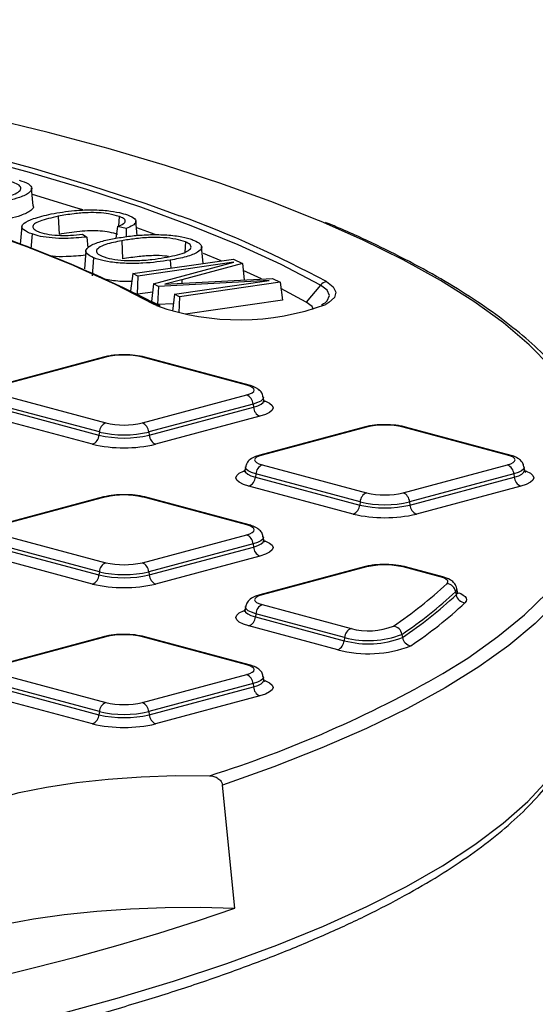
# Model space of a CAD drawing. Units: millimetres. Extents: x 648 to 27417, y 455 to 16615.
# Drawn here: x 11823 to 11938, y 5076 to 5296 of the extents above; entities that cross this region are included whole.
import ezdxf

# ---------------------------------------------------------------- set-up
doc = ezdxf.new("R2010")
doc.units = ezdxf.units.MM
doc.header["$LTSCALE"] = 65
doc.layers.add('FORMAT', color=7, linetype='Continuous')
doc.dimstyles.new('SLDDIMSTYLE0', dxfattribs={"dimtxt": 0.18, "dimasz": 45.155556, "dimexe": 0, "dimexo": 0.0625, "dimgap": 0, "dimtad": 0, "dimtih": 1, "dimtoh": 1, "dimdec": 0, "dimrnd": 1e-09, "dimzin": 0, "dimdsep": 46, "dimtxsty": 'Standard', "dimblk1": 'DOT', "dimblk2": 'DOT', "dimsah": 1, "dimcen": 0.09, "dimadec": 0, "dimazin": 0, "dimtfac": 45.155556, "dimtdec": 0, "dimtofl": 0, "dimtmove": 0, "dimatfit": 3, "dimldrblk": 'DOT', "dimfxl": 1, "dimfrac": 2, "dimtolj": 1, "dimtzin": 0, "dimarcsym": 0})

# ---------------------------------------------------------------- blocks, each defined once
blk = doc.blocks.new('_Dot')
at = {"color": 0, "linetype": 'ByBlock', "lineweight": -2}
blk.add_line((-0.5, 0), (-1, 0), dxfattribs=at)
at = {"color": 0, "linetype": 'ByBlock', "const_width": 0.5}
blk.add_lwpolyline([(-0.25, 0, 1), (0.25, 0, 1)], format="xyb", close=True, dxfattribs=at)

msp = doc.modelspace()

# ---------------------------------------------------------------- linework, layer by layer
at = {"color": 7, "linetype": 'Continuous', "lineweight": 25}
for p, q in [((11826.03, 5254.77), (11825.66, 5258.74)), ((11831.6, 5252.43), (11831.81, 5248.38)), ((11845.23, 5252.41), (11845.08, 5250.23)), ((11823.47, 5250.15), (11823.11, 5246.18)), ((11844.85, 5250.12), (11844.53, 5247.55)), ((11846.8, 5249.71), (11844.85, 5250.12)), ((11846.8, 5249.71), (11846.83, 5247.87)), ((11849.32, 5248.14), (11849.02, 5251.39)), ((11853.31, 5248.35), (11849.19, 5249.83)), ((11825.76, 5248.48), (11825.52, 5245.18)), ((11837.08, 5248.42), (11838, 5247.79)), ((11838, 5247.79), (11838.28, 5245.35)), ((11845.82, 5246.97), (11846.02, 5242.91)), ((11860.11, 5246.71), (11859.93, 5244.38)), ((11864.06, 5241.9), (11863.72, 5245.66)), ((11837.83, 5244.67), (11837.47, 5240.7)), ((11839.51, 5243.17), (11839.21, 5239.14)), ((11848.3, 5239.63), (11870.88, 5242.88)), ((11868.1, 5242.48), (11864.16, 5244.13)), ((11870.88, 5242.88), (11872.83, 5241.91)), ((11870.96, 5242.19), (11849.4, 5239.08)), ((11852.96, 5237.31), (11870.96, 5242.19)), ((11856.7, 5242.62), (11856.79, 5240.85)), ((11872.83, 5241.91), (11859.25, 5238.26)), ((11872.83, 5241.91), (11873.24, 5238.21)), ((11848.3, 5239.63), (11847.82, 5235.75)), ((11849.4, 5239.08), (11848.3, 5239.63)), ((11849.4, 5239.08), (11849.26, 5235.03)), ((11861.01, 5237.58), (11879.59, 5238.55)), ((11877.09, 5238.42), (11873.01, 5240.32)), ((11879.59, 5238.55), (11881.31, 5237.69)), ((11852.96, 5237.31), (11852.52, 5233.35)), ((11854.06, 5236.76), (11852.96, 5237.31)), ((11854.06, 5236.76), (11853.87, 5232.68)), ((11878.81, 5238.04), (11854.06, 5236.76)), ((11859.25, 5238.26), (11855.46, 5237.27)), ((11855.46, 5237.27), (11861.01, 5237.58)), ((11857.63, 5234.98), (11878.81, 5238.04)), ((11881.31, 5237.69), (11858.73, 5234.44)), ((11859.25, 5238.26), (11859.3, 5237.48)), ((11881.31, 5237.69), (11881.8, 5233.68)), ((11887.15, 5233.26), (11881.48, 5236.25)), ((11890.32, 5237.06), (11887.15, 5233.26)), ((11852.76, 5235.48), (11849.35, 5234.99)), ((11857.63, 5234.98), (11857.16, 5231.21)), ((11858.73, 5234.44), (11857.63, 5234.98)), ((11858.73, 5234.44), (11858.6, 5230.86)), ((11853.87, 5232.68), (11852.52, 5233.35)), ((11853.62, 5232.45), (11852.97, 5232.79)), ((11857.37, 5232.86), (11853.87, 5232.68)), ((11854.46, 5232.35), (11853.96, 5232.61)), ((11881.8, 5233.68), (11860.14, 5230.55)), ((11841.72, 5220.92), (11818.37, 5214.66)), ((11842.25, 5220.91), (11818.9, 5214.66)), ((11873.8, 5214.66), (11850.45, 5220.91)), ((11874.33, 5214.66), (11850.98, 5220.92)), ((11818.9, 5212.46), (11842.25, 5206.21)), ((11850.45, 5206.21), (11873.8, 5212.46)), ((11877.64, 5211.33), (11877.52, 5212.02)), ((11840.82, 5204.18), (11817.47, 5210.43)), ((11875.23, 5210.43), (11851.89, 5204.18)), ((11875.23, 5210.43), (11875.32, 5209.72)), ((11839.29, 5201.44), (11815.94, 5207.69)), ((11817.38, 5209.72), (11840.73, 5203.46)), ((11851.98, 5203.46), (11875.32, 5209.72)), ((11876.76, 5207.69), (11853.41, 5201.44)), ((11840.82, 5204.18), (11840.73, 5203.46)), ((11851.89, 5204.18), (11851.98, 5203.46)), ((11900.09, 5205.28), (11876.74, 5199.03)), ((11900.62, 5205.28), (11877.28, 5199.02)), ((11932.17, 5199.02), (11908.82, 5205.28)), ((11932.7, 5199.03), (11909.35, 5205.28)), ((11877.28, 5196.82), (11900.62, 5190.57)), ((11908.82, 5190.57), (11932.17, 5196.82)), ((11873.56, 5196.38), (11873.43, 5195.69)), ((11875.84, 5194.8), (11875.75, 5194.08)), ((11899.19, 5188.54), (11875.84, 5194.8)), ((11933.61, 5194.8), (11910.26, 5188.54)), ((11933.61, 5194.8), (11933.7, 5194.08)), ((11936.02, 5195.69), (11935.89, 5196.38)), ((11875.75, 5194.08), (11899.1, 5187.83)), ((11910.35, 5187.83), (11933.7, 5194.08)), ((11897.66, 5185.8), (11874.31, 5192.05)), ((11935.13, 5192.05), (11911.78, 5185.8)), ((11841.72, 5189.64), (11818.37, 5183.39)), ((11842.25, 5189.64), (11818.9, 5183.38)), ((11873.8, 5183.38), (11850.45, 5189.64)), ((11874.33, 5183.39), (11850.98, 5189.64)), ((11899.19, 5188.54), (11899.1, 5187.83)), ((11910.26, 5188.54), (11910.35, 5187.83)), ((11818.9, 5181.19), (11842.25, 5174.93)), ((11850.45, 5174.93), (11873.8, 5181.19)), ((11840.82, 5172.9), (11817.47, 5179.16)), ((11875.23, 5179.16), (11851.89, 5172.9)), ((11875.23, 5179.16), (11875.32, 5178.44)), ((11877.64, 5180.05), (11877.52, 5180.74)), ((11817.38, 5178.44), (11840.73, 5172.19)), ((11851.98, 5172.19), (11875.32, 5178.44)), ((11839.29, 5170.16), (11815.94, 5176.42)), ((11876.76, 5176.42), (11853.41, 5170.16)), ((11840.82, 5172.9), (11840.73, 5172.19)), ((11851.89, 5172.9), (11851.98, 5172.19)), ((11900.09, 5174), (11876.74, 5167.75)), ((11900.62, 5174), (11877.28, 5167.74)), ((11917.14, 5171.77), (11908.82, 5174)), ((11917.68, 5171.77), (11909.35, 5174)), ((11920.57, 5168.46), (11920.7, 5167.76)), ((11920.99, 5168.44), (11920.86, 5169.13)), ((11873.56, 5165.11), (11873.43, 5164.42)), ((11877.28, 5165.55), (11897.15, 5160.22)), ((11875.84, 5163.52), (11875.75, 5162.8)), ((11875.75, 5162.8), (11895.63, 5157.48)), ((11895.71, 5158.19), (11875.84, 5163.52)), ((11894.19, 5155.45), (11874.31, 5160.78)), ((11841.72, 5158.37), (11818.37, 5152.11)), ((11842.25, 5158.36), (11818.9, 5152.1)), ((11873.8, 5152.1), (11850.45, 5158.36)), ((11874.33, 5152.11), (11850.98, 5158.37)), ((11895.71, 5158.19), (11895.63, 5157.48)), ((11908.53, 5158.91), (11908.65, 5158.21)), ((11818.9, 5149.91), (11842.25, 5143.65)), ((11850.45, 5143.65), (11873.8, 5149.91)), ((11877.64, 5148.78), (11877.52, 5149.47)), ((11817.38, 5147.17), (11840.73, 5140.91)), ((11840.82, 5141.63), (11817.47, 5147.88)), ((11875.23, 5147.88), (11851.89, 5141.63)), ((11851.98, 5140.91), (11875.32, 5147.17)), ((11875.23, 5147.88), (11875.32, 5147.17)), ((11839.29, 5138.88), (11815.94, 5145.14)), ((11876.76, 5145.14), (11853.41, 5138.88)), ((11840.82, 5141.63), (11840.73, 5140.91)), ((11851.89, 5141.63), (11851.98, 5140.91)), ((11871.13, 5097.67), (11868.38, 5125.19))]:
    msp.add_line(p, q, dxfattribs=at)
at = {"color": 7, "linetype": 'Continuous', "lineweight": 25, "flags": 128}
for points in [[(11890.5, 5251.25), (11889.85, 5251.53), (11879.18, 5255.76), (11867.76, 5259.85), (11855.63, 5263.8), (11842.81, 5267.58), (11829.33, 5271.19), (11815.21, 5274.62), (11800.5, 5277.87), (11785.23, 5280.93), (11769.42, 5283.79), (11753.13, 5286.44), (11736.38, 5288.88), (11719.21, 5291.11), (11701.66, 5293.11), (11683.78, 5294.88), (11665.6, 5296.42)], [(11890.32, 5237.06), (11881.52, 5241.62), (11871.86, 5246.04), (11861.37, 5250.33), (11850.07, 5254.47), (11837.99, 5258.45), (11825.17, 5262.25), (11811.64, 5265.88), (11797.43, 5269.32), (11782.58, 5272.55), (11767.13, 5275.58), (11751.13, 5278.39), (11734.61, 5280.98), (11717.61, 5283.33)], [(11718.25, 5284.27), (11735.31, 5281.9), (11751.9, 5279.3), (11767.96, 5276.48), (11783.47, 5273.44), (11798.38, 5270.19), (11812.64, 5266.75), (11826.23, 5263.11), (11839.1, 5259.28), (11851.22, 5255.29), (11858.78, 5252.57)], [(11836.34, 5240.86), (11835.06, 5241.41), (11824.79, 5245.51), (11813.69, 5249.45), (11801.79, 5253.22), (11789.13, 5256.81), (11775.74, 5260.2), (11761.67, 5263.39), (11746.96, 5266.36), (11731.66, 5269.11), (11715.81, 5271.63), (11699.47, 5273.91)], [(11837.13, 5253.87), (11835.31, 5254.44), (11825.83, 5257.29)], [(11917.7, 5150.14), (11923.27, 5153.61), (11930.05, 5158.39), (11935.97, 5163.24), (11941.02, 5168.17), (11945.18, 5173.16), (11948.45, 5178.19), (11950.81, 5183.26), (11952.27, 5188.35), (11952.81, 5193.46), (11952.44, 5198.57), (11951.16, 5203.66), (11948.97, 5208.74), (11945.87, 5213.78), (11941.88, 5218.77), (11937, 5223.71), (11931.25, 5228.58), (11924.63, 5233.37), (11917.16, 5238.07), (11908.86, 5242.67), (11899.75, 5247.16), (11890.5, 5251.25)], [(11852.97, 5232.79), (11844.46, 5237.17), (11836.34, 5240.86)], [(11891.47, 5233.16), (11891.85, 5233.54), (11892.33, 5234.74), (11891.82, 5235.93), (11890.32, 5237.06)], [(11891.63, 5237.82), (11893.16, 5236.69), (11893.78, 5235.49), (11893.46, 5234.29), (11892.21, 5233.14), (11891.51, 5232.72)], [(11888.78, 5231.6), (11888.45, 5232.25), (11887.15, 5233.26)], [(11873.8, 5212.46), (11874.52, 5212.7), (11875.05, 5212.97), (11875.38, 5213.26), (11875.49, 5213.56), (11875.38, 5213.86), (11875.05, 5214.15), (11874.52, 5214.42), (11873.8, 5214.66)], [(11877.52, 5212.03), (11877.53, 5211.92), (11877.38, 5211.51), (11876.93, 5211.11), (11876.21, 5210.75), (11875.23, 5210.43)], [(11875.32, 5209.72), (11876.31, 5210.04), (11877.05, 5210.41), (11877.5, 5210.81), (11877.65, 5211.23), (11877.64, 5211.33)], [(11877.93, 5211.1), (11878, 5211.07), (11878.93, 5210.61), (11879.49, 5210.11), (11879.69, 5209.58), (11879.49, 5209.06), (11878.93, 5208.56), (11878, 5208.1), (11876.76, 5207.69)], [(11877.28, 5199.02), (11876.55, 5198.78), (11876.02, 5198.52), (11875.69, 5198.22), (11875.58, 5197.92), (11875.69, 5197.62), (11876.02, 5197.33), (11876.55, 5197.06), (11877.28, 5196.82)], [(11932.17, 5196.82), (11932.89, 5197.06), (11933.43, 5197.33), (11933.76, 5197.62), (11933.87, 5197.92), (11933.76, 5198.22), (11933.43, 5198.52), (11932.89, 5198.78), (11932.17, 5199.02)], [(11874.31, 5192.05), (11873.07, 5192.46), (11872.15, 5192.92), (11871.58, 5193.42), (11871.39, 5193.95), (11871.58, 5194.47), (11872.15, 5194.97), (11873.07, 5195.43), (11873.18, 5195.48)], [(11873.43, 5195.69), (11873.42, 5195.59), (11873.57, 5195.17), (11874.02, 5194.77), (11874.76, 5194.4), (11875.75, 5194.08)], [(11875.84, 5194.8), (11874.87, 5195.11), (11874.14, 5195.48), (11873.7, 5195.87), (11873.55, 5196.28), (11873.56, 5196.39)], [(11935.89, 5196.39), (11935.9, 5196.28), (11935.75, 5195.87), (11935.3, 5195.48), (11934.58, 5195.11), (11933.61, 5194.8)], [(11933.7, 5194.08), (11934.68, 5194.4), (11935.42, 5194.77), (11935.87, 5195.17), (11936.03, 5195.59), (11936.02, 5195.69)], [(11936.3, 5195.46), (11936.37, 5195.43), (11937.3, 5194.97), (11937.87, 5194.47), (11938.06, 5193.95), (11937.87, 5193.42), (11937.3, 5192.92), (11936.37, 5192.46), (11935.13, 5192.05)], [(11873.8, 5181.19), (11874.52, 5181.42), (11875.05, 5181.69), (11875.38, 5181.98), (11875.49, 5182.28), (11875.38, 5182.59), (11875.05, 5182.88), (11874.52, 5183.15), (11873.8, 5183.38)], [(11877.52, 5180.75), (11877.53, 5180.64), (11877.38, 5180.23), (11876.93, 5179.84), (11876.21, 5179.48), (11875.23, 5179.16)], [(11875.32, 5178.44), (11876.31, 5178.77), (11877.05, 5179.13), (11877.5, 5179.53), (11877.65, 5179.95), (11877.64, 5180.05)], [(11877.93, 5179.82), (11878, 5179.79), (11878.93, 5179.33), (11879.49, 5178.83), (11879.69, 5178.31), (11879.49, 5177.79), (11878.93, 5177.28), (11878, 5176.82), (11876.76, 5176.42)], [(11948.81, 5173.19), (11947.46, 5171.25), (11943.36, 5166.25), (11938.37, 5161.31), (11932.51, 5156.44), (11925.79, 5151.65), (11918.22, 5146.95), (11909.83, 5142.35), (11900.62, 5137.87), (11890.63, 5133.51), (11879.87, 5129.28), (11868.38, 5125.19)], [(11918.62, 5170.25), (11918.78, 5170.45), (11918.84, 5170.65), (11918.8, 5170.86), (11918.65, 5171.06), (11918.41, 5171.26), (11918.07, 5171.44), (11917.65, 5171.61), (11917.14, 5171.77)], [(11921.27, 5168.21), (11921.71, 5168.02), (11922.29, 5167.7), (11922.71, 5167.37), (11922.96, 5167.02), (11923.03, 5166.67), (11922.93, 5166.31), (11922.65, 5165.96)], [(11877.28, 5167.74), (11876.55, 5167.51), (11876.02, 5167.24), (11875.69, 5166.95), (11875.58, 5166.65), (11875.69, 5166.34), (11876.02, 5166.05), (11876.55, 5165.78), (11877.28, 5165.55)], [(11874.31, 5160.78), (11873.07, 5161.18), (11872.15, 5161.64), (11871.58, 5162.15), (11871.39, 5162.67), (11871.58, 5163.19), (11872.15, 5163.69), (11873.07, 5164.16), (11873.18, 5164.2)], [(11873.43, 5164.42), (11873.42, 5164.31), (11873.57, 5163.9), (11874.02, 5163.5), (11874.76, 5163.13), (11875.75, 5162.8)], [(11875.84, 5163.52), (11874.87, 5163.84), (11874.14, 5164.2), (11873.7, 5164.59), (11873.55, 5165), (11873.56, 5165.11)], [(11873.8, 5149.91), (11874.52, 5150.14), (11875.05, 5150.41), (11875.38, 5150.7), (11875.49, 5151.01), (11875.38, 5151.31), (11875.05, 5151.6), (11874.52, 5151.87), (11873.8, 5152.1)], [(11877.52, 5149.47), (11877.53, 5149.36), (11877.38, 5148.95), (11876.93, 5148.56), (11876.21, 5148.2), (11875.23, 5147.88)], [(11875.32, 5147.17), (11876.31, 5147.49), (11877.05, 5147.86), (11877.5, 5148.26), (11877.65, 5148.67), (11877.64, 5148.77)], [(11877.93, 5148.55), (11878, 5148.52), (11878.93, 5148.05), (11879.49, 5147.55), (11879.69, 5147.03), (11879.49, 5146.51), (11878.93, 5146.01), (11878, 5145.54), (11876.76, 5145.14)], [(11831.53, 5073.83), (11844.81, 5077.48), (11857.43, 5081.29), (11869.35, 5085.26), (11880.55, 5089.38), (11891, 5093.64), (11900.67, 5098.03), (11909.55, 5102.53), (11917.61, 5107.15), (11924.84, 5111.86), (11931.21, 5116.66), (11936.72, 5121.54), (11941.34, 5126.48), (11945.08, 5131.48), (11947.92, 5136.51), (11949.57, 5140.65)], [(11803.35, 5110.62), (11803.26, 5112.68), (11804.18, 5114.72), (11806.11, 5116.71), (11809, 5118.62), (11812.81, 5120.4), (11817.47, 5122.04), (11822.9, 5123.49), (11829, 5124.74), (11835.67, 5125.76), (11842.78, 5126.54), (11850.21, 5127.05), (11857.83, 5127.3), (11865.51, 5127.27)], [(11795.1, 5077.3), (11805.7, 5079.54), (11816, 5081.86), (11826.01, 5084.28), (11835.7, 5086.79), (11845.07, 5089.39), (11854.1, 5092.07), (11862.79, 5094.83), (11871.13, 5097.67)], [(11796.83, 5084.88), (11797.62, 5085.58), (11800.48, 5087.52), (11804.18, 5089.37), (11808.65, 5091.09), (11813.84, 5092.65), (11819.68, 5094.04), (11826.09, 5095.24), (11832.97, 5096.23), (11840.24, 5096.99), (11847.8, 5097.53), (11855.54, 5097.82), (11863.35, 5097.87), (11871.13, 5097.67)]]:
    msp.add_lwpolyline(points, dxfattribs=at)
at = {"color": 7, "linetype": 'Continuous', "lineweight": 25}
for centre, radius, start, end in [((11725.62, 4985.12), 278.73, 62.5092, 74.3839), ((11772.04, 5015.5), 252.44, 61.7217, 69.9033), ((11891.94, 5235.76), 2.08, 98.5509, 141.1425), ((11853.19, 5231.21), 1.59, 47.0301, 98.1548), ((11872.2, 5285.3), 56.02, 250.633, 290.17), ((11841.98, 5219.94), 1.01, 74.1628, 104.734), ((11846.35, 5203.19), 18.19, 76.9836, 103.0164), ((11850.73, 5219.94), 1.01, 75.266, 105.8372), ((11874.07, 5213.68), 1.01, 75.2417, 105.8376), ((11872.89, 5210.3), 2.34, 3.3154, 67.3288), ((11877.66, 5209.86), 2.34, 183.3154, 247.3288), ((11843.16, 5204.04), 2.34, 112.6712, 176.6846), ((11846.35, 5223.93), 18.19, 256.9836, 283.0164), ((11849.54, 5204.04), 2.34, 3.3154, 67.3288), ((11904.72, 5187.55), 18.19, 76.9836, 103.0164), ((11838.39, 5203.6), 2.34, 292.6712, 356.6846), ((11846.35, 5227.8), 24.97, 256.9836, 283.0164), ((11846.35, 5228.12), 24.58, 256.9836, 283.0164), ((11854.32, 5203.6), 2.34, 183.3154, 247.3288), ((11900.35, 5204.3), 1.01, 74.1628, 104.734), ((11909.1, 5204.3), 1.01, 75.266, 105.8372), ((11846.35, 5231.98), 31.35, 256.9836, 283.0164), ((11877, 5198.05), 1.01, 74.1624, 104.7582), ((11932.45, 5198.05), 1.01, 75.2742, 105.837), ((11878.18, 5194.66), 2.34, 112.6712, 176.6846), ((11931.27, 5194.66), 2.34, 3.3154, 67.3288), ((11873.41, 5194.22), 2.34, 292.6712, 356.6846), ((11936.04, 5194.22), 2.34, 183.3154, 247.3288), ((11846.35, 5171.91), 18.19, 76.9836, 103.0164), ((11901.53, 5188.41), 2.34, 112.6712, 176.6846), ((11904.72, 5208.3), 18.19, 256.9836, 283.0164), ((11907.92, 5188.41), 2.34, 3.3154, 67.3288), ((11841.98, 5188.66), 1.01, 74.1628, 104.734), ((11850.73, 5188.66), 1.01, 75.266, 105.8372), ((11896.76, 5187.96), 2.34, 292.6712, 356.6846), ((11904.72, 5212.16), 24.97, 256.9836, 283.0164), ((11904.72, 5212.48), 24.58, 256.9836, 283.0164), ((11912.69, 5187.96), 2.34, 183.3154, 247.3288), ((11904.72, 5216.35), 31.35, 256.9836, 283.0164), ((11874.07, 5182.41), 1.01, 75.2417, 105.8376), ((11872.89, 5179.02), 2.34, 3.3154, 67.3288), ((11877.66, 5178.58), 2.34, 183.3154, 247.3288), ((11843.16, 5172.77), 2.34, 112.6712, 176.6846), ((11846.35, 5192.66), 18.19, 256.9836, 283.0164), ((11849.54, 5172.77), 2.34, 3.3154, 67.3288), ((11846.35, 5196.85), 24.58, 256.9836, 283.0164), ((11900.35, 5173.02), 1.01, 74.1628, 104.734), ((11904.72, 5156.27), 18.19, 76.9836, 103.0164), ((11909.1, 5173.02), 1.01, 75.266, 105.8372), ((11838.39, 5172.32), 2.34, 292.6712, 356.6846), ((11846.35, 5200.71), 31.35, 256.9836, 283.0164), ((11846.35, 5196.52), 24.97, 256.9836, 283.0164), ((11854.32, 5172.32), 2.34, 183.3154, 247.3288), ((11852.99, 5240.72), 96.3, 303.8566, 312.9604), ((11917.42, 5170.79), 1.01, 75.2427, 105.8376), ((11918.43, 5168.07), 2.18, 10.0869, 84.9132), ((11854.59, 5239.31), 96.82, 303.8566, 312.9604), ((11920.14, 5169.04), 0.724, 306.5117, 8.101), ((11920.26, 5168.35), 0.737, 306.5523, 7.5108), ((11877, 5166.77), 1.01, 74.1629, 104.7265), ((11854.69, 5238.63), 96.85, 303.8566, 312.9604), ((11856.3, 5237.22), 97.37, 303.8566, 312.9604), ((11922.85, 5168.14), 2.18, 190.0869, 264.9132), ((11878.18, 5163.38), 2.34, 112.6712, 176.6846), ((11873.41, 5162.94), 2.34, 292.6712, 356.6846), ((11898.06, 5158.06), 2.34, 112.6712, 176.6846), ((11901.09, 5175), 15.3, 255.0869, 291.2911), ((11906.35, 5158.56), 2.21, 9.14, 82.342), ((11841.98, 5157.39), 1.01, 74.1628, 104.734), ((11846.35, 5140.63), 18.19, 76.9836, 103.0164), ((11850.73, 5157.39), 1.01, 75.266, 105.8372), ((11893.28, 5157.62), 2.34, 292.6712, 356.6846), ((11901.03, 5177.77), 20.99, 255.0869, 291.2911), ((11901.03, 5178.16), 20.66, 255.0869, 291.2911), ((11910.84, 5158.56), 2.21, 189.14, 262.342), ((11900.97, 5180.92), 26.36, 255.0869, 291.2911), ((11874.07, 5151.13), 1.01, 75.2417, 105.8376), ((11785.04, 5382), 267.13, 287.532, 299.7773), ((11872.89, 5147.75), 2.34, 3.3154, 67.3288), ((11877.66, 5147.3), 2.34, 183.3154, 247.3288), ((11843.16, 5141.49), 2.34, 112.6712, 176.6846), ((11846.35, 5165.57), 24.58, 256.9836, 283.0164), ((11846.35, 5161.38), 18.19, 256.9836, 283.0164), ((11849.54, 5141.49), 2.34, 3.3154, 67.3288), ((11838.39, 5141.05), 2.34, 292.6712, 356.6846), ((11846.35, 5165.24), 24.97, 256.9836, 283.0164), ((11854.32, 5141.05), 2.34, 183.3154, 247.3288), ((11846.35, 5169.43), 31.35, 256.9836, 283.0164)]:
    msp.add_arc(centre, radius, start, end, dxfattribs=at)
for points, knots in [([(11822.87, 5260.54), (11823.66, 5260.26), (11825.22, 5259.71), (11825.88, 5258.7), (11825.22, 5257.64), (11823.31, 5256.7), (11821.36, 5256.17), (11820.52, 5255.94)], [0, 0, 0, 0, 0.198373, 0.394761, 0.569461, 0.814324, 1, 1, 1, 1]), ([(11818.82, 5256.44), (11820.15, 5256.82), (11822.17, 5257.4), (11823.37, 5258.41), (11823.24, 5259.19), (11822.3, 5259.77), (11821.45, 5260.03), (11821.19, 5260.12)], [0, 0, 0, 0, 0.371762, 0.559231, 0.747871, 0.923318, 1, 1, 1, 1]), ([(11825.98, 5254.76), (11826, 5254.74), (11826.25, 5254.41), (11825.43, 5253.63), (11823.64, 5252.67), (11821.62, 5252.12), (11820.76, 5251.89)], [0, 0, 0, 0, 0.021562, 0.306845, 0.703213, 1, 1, 1, 1]), ([(11830.07, 5252.97), (11831.73, 5253.26), (11834.43, 5253.73), (11838.9, 5253.95), (11842.46, 5253.77), (11845.27, 5253.33), (11846.53, 5252.94), (11847.09, 5252.77)], [0, 0, 0, 0, 0.307777, 0.50156, 0.697083, 0.865516, 1, 1, 1, 1]), ([(11825.76, 5248.48), (11825.03, 5248.77), (11823.79, 5249.28), (11823.3, 5250.14), (11823.96, 5251.03), (11826.14, 5252.05), (11828.65, 5252.64), (11830.07, 5252.97)], [0, 0, 0, 0, 0.1991776, 0.3442676, 0.489024, 0.7113767, 1, 1, 1, 1]), ([(11831.6, 5252.43), (11830.13, 5252.1), (11827.97, 5251.61), (11826.13, 5250.73), (11825.78, 5250.03), (11826.26, 5249.39), (11827.05, 5249.05), (11827.42, 5248.9)], [0, 0, 0, 0, 0.368337, 0.540842, 0.715044, 0.868155, 1, 1, 1, 1]), ([(11845.23, 5252.41), (11844.51, 5252.63), (11843.25, 5253), (11840.69, 5253.25), (11837.98, 5253.28), (11834.81, 5253), (11832.75, 5252.64), (11831.6, 5252.43)], [0, 0, 0, 0, 0.207026, 0.362639, 0.517785, 0.730922, 1, 1, 1, 1]), ([(11844.85, 5250.12), (11845.37, 5250.34), (11846.25, 5250.7), (11846.76, 5251.31), (11846.47, 5251.85), (11845.8, 5252.2), (11845.32, 5252.38), (11845.23, 5252.41)], [0, 0, 0, 0, 0.309747, 0.523905, 0.739044, 0.948908, 1, 1, 1, 1]), ([(11847.09, 5252.77), (11847.78, 5252.47), (11848.97, 5251.95), (11849.12, 5251.09), (11848.39, 5250.34), (11847.34, 5249.92), (11846.8, 5249.71)], [0, 0, 0, 0, 0.314422, 0.540834, 0.76629, 1, 1, 1, 1]), ([(11952.9, 5202.87), (11952.87, 5202.99), (11952.36, 5204.77), (11950.62, 5208.19), (11947.63, 5213.11), (11943.73, 5217.98), (11939.03, 5222.79), (11933.53, 5227.54), (11927.25, 5232.2), (11920.2, 5236.76), (11912.41, 5241.23), (11903.84, 5245.57), (11896.85, 5248.85), (11892.48, 5250.64), (11891.46, 5251.06)], [0, 0, 0, 0, 0.006638, 0.100821, 0.195871, 0.291765, 0.388285, 0.485174, 0.582229, 0.679314, 0.776355, 0.873328, 0.970229, 1, 1, 1, 1]), ([(11838, 5247.79), (11836.43, 5247.65), (11833.91, 5247.42), (11830.24, 5247.55), (11827.6, 5247.9), (11826.35, 5248.29), (11825.76, 5248.48)], [0, 0, 0, 0, 0.361767, 0.580768, 0.800313, 1, 1, 1, 1]), ([(11827.42, 5248.9), (11828.1, 5248.7), (11829.39, 5248.33), (11831.99, 5248.13), (11834.6, 5248.16), (11836.19, 5248.33), (11837.08, 5248.42)], [0, 0, 0, 0, 0.275231, 0.522756, 0.73239, 1, 1, 1, 1]), ([(11844.94, 5248.38), (11844.36, 5248.56), (11843.27, 5248.89), (11841.05, 5249.15), (11838.73, 5249.21), (11835.45, 5249.02), (11833.29, 5248.64), (11831.81, 5248.38)], [0, 0, 0, 0, 0.178804, 0.330195, 0.481383, 0.645071, 1, 1, 1, 1]), ([(11839.51, 5243.17), (11838.96, 5243.44), (11837.82, 5244.02), (11837.71, 5245.01), (11838.88, 5246.02), (11841.24, 5246.89), (11843.49, 5247.34), (11844.5, 5247.54)], [0, 0, 0, 0, 0.183882, 0.382139, 0.559246, 0.801844, 1, 1, 1, 1]), ([(11844.5, 5247.54), (11845.57, 5247.71), (11847.72, 5248.04), (11851.3, 5248.35), (11855.06, 5248.36), (11858.56, 5248.04), (11860.81, 5247.53), (11861.75, 5247.16), (11862.04, 5247.05)], [0, 0, 0, 0, 0.188484, 0.375718, 0.562449, 0.749841, 0.923105, 1, 1, 1, 1]), ([(11860.11, 5246.71), (11859.44, 5246.93), (11858.13, 5247.37), (11855.24, 5247.69), (11851.98, 5247.74), (11848.79, 5247.44), (11846.77, 5247.12), (11845.82, 5246.97)], [0, 0, 0, 0, 0.195175, 0.384523, 0.561634, 0.793096, 1, 1, 1, 1]), ([(11845.82, 5246.97), (11844.55, 5246.72), (11842.41, 5246.29), (11840.52, 5245.42), (11839.95, 5244.58), (11840.52, 5243.92), (11841.22, 5243.6), (11841.43, 5243.5)], [0, 0, 0, 0, 0.306343, 0.517228, 0.728788, 0.917855, 1, 1, 1, 1]), ([(11855.35, 5243.19), (11856.99, 5243.52), (11859.41, 5244.01), (11861.19, 5244.97), (11861.51, 5245.74), (11860.94, 5246.33), (11860.3, 5246.62), (11860.11, 5246.71)], [0, 0, 0, 0, 0.388048, 0.571346, 0.75548, 0.9272, 1, 1, 1, 1]), ([(11862.04, 5247.05), (11862.53, 5246.8), (11863.63, 5246.25), (11863.9, 5245.3), (11862.85, 5244.28), (11860.39, 5243.34), (11857.93, 5242.86), (11856.7, 5242.62)], [0, 0, 0, 0, 0.1610019, 0.3570672, 0.5313307, 0.7654321, 1, 1, 1, 1]), ([(11837.75, 5243.71), (11836.33, 5243.59), (11833.93, 5243.37), (11831.19, 5243.39), (11830.23, 5243.52), (11830.19, 5243.53)], [0, 0, 0, 0, 0.581864, 0.98326, 1, 1, 1, 1]), ([(11856.7, 5242.62), (11854.72, 5242.34), (11851.63, 5241.9), (11846.84, 5241.84), (11843.36, 5242.15), (11840.92, 5242.64), (11839.89, 5243.02), (11839.51, 5243.17)], [0, 0, 0, 0, 0.343044, 0.53439, 0.727214, 0.899752, 1, 1, 1, 1]), ([(11841.43, 5243.5), (11842.1, 5243.28), (11843.41, 5242.84), (11846.24, 5242.55), (11849.36, 5242.5), (11852.48, 5242.73), (11854.45, 5243.05), (11855.35, 5243.19)], [0, 0, 0, 0, 0.2037042, 0.3947307, 0.5592588, 0.8001432, 1, 1, 1, 1]), ([(11856.33, 5243.43), (11856.04, 5243.48), (11855, 5243.63), (11852.65, 5243.67), (11849.37, 5243.44), (11847.23, 5243.1), (11846.02, 5242.91)], [0, 0, 0, 0, 0.087263, 0.321774, 0.618398, 1, 1, 1, 1]), ([(11848.08, 5237.84), (11847.67, 5237.83), (11845.97, 5237.8), (11843.61, 5238.02), (11842.13, 5238.35), (11841.64, 5238.46)], [0, 0, 0, 0, 0.178245, 0.726571, 1, 1, 1, 1]), ([(11891.43, 5233.15), (11891.4, 5233.12), (11891.28, 5232.99), (11890.83, 5232.74), (11890.51, 5232.56)], [0, 0, 0, 0, 0.288249, 1, 1, 1, 1]), ([(11846.22, 5221.41), (11845.89, 5221.42), (11844.75, 5221.44), (11843.16, 5221.25), (11842.12, 5221.01), (11841.72, 5220.92)], [0, 0, 0, 0, 0.206054, 0.696452, 1, 1, 1, 1]), ([(11850.98, 5220.92), (11850.64, 5221), (11849.64, 5221.24), (11847.99, 5221.44), (11846.69, 5221.42), (11846.22, 5221.41)], [0, 0, 0, 0, 0.245787, 0.730011, 1, 1, 1, 1]), ([(11877.45, 5212.03), (11877.43, 5212.2), (11877.38, 5212.71), (11876.85, 5213.39), (11876.04, 5214.04), (11875.19, 5214.41), (11874.53, 5214.61), (11874.33, 5214.66)], [0, 0, 0, 0, 0.109924, 0.31138, 0.535165, 0.864048, 1, 1, 1, 1]), ([(11877.84, 5210.84), (11877.85, 5210.83), (11877.92, 5210.77), (11877.76, 5211.1), (11877.64, 5211.35)], [0, 0, 0, 0, 0.208699, 1, 1, 1, 1]), ([(11904.6, 5205.78), (11904.26, 5205.78), (11903.12, 5205.8), (11901.53, 5205.61), (11900.49, 5205.37), (11900.09, 5205.28)], [0, 0, 0, 0, 0.206054, 0.696452, 1, 1, 1, 1]), ([(11909.35, 5205.28), (11909.02, 5205.36), (11908.01, 5205.6), (11906.36, 5205.8), (11905.06, 5205.78), (11904.6, 5205.78)], [0, 0, 0, 0, 0.245787, 0.730011, 1, 1, 1, 1]), ([(11876.74, 5199.03), (11876.42, 5198.93), (11875.61, 5198.69), (11874.66, 5198.16), (11873.81, 5197.33), (11873.66, 5196.65), (11873.6, 5196.39)], [0, 0, 0, 0, 0.228419, 0.569821, 0.837655, 1, 1, 1, 1]), ([(11935.82, 5196.39), (11935.8, 5196.57), (11935.75, 5197.07), (11935.22, 5197.75), (11934.42, 5198.4), (11933.56, 5198.78), (11932.9, 5198.97), (11932.7, 5199.03)], [0, 0, 0, 0, 0.109924, 0.31138, 0.535165, 0.864048, 1, 1, 1, 1]), ([(11873.37, 5195.74), (11873.35, 5195.58), (11873.3, 5195.21), (11873.24, 5195.2), (11873.21, 5195.2)], [0, 0, 0, 0, 0.4344285, 1, 1, 1, 1]), ([(11936.21, 5195.2), (11936.23, 5195.19), (11936.29, 5195.14), (11936.14, 5195.46), (11936.02, 5195.71)], [0, 0, 0, 0, 0.208699, 1, 1, 1, 1]), ([(11846.22, 5190.14), (11845.89, 5190.14), (11844.75, 5190.16), (11843.16, 5189.97), (11842.12, 5189.73), (11841.72, 5189.64)], [0, 0, 0, 0, 0.206054, 0.696452, 1, 1, 1, 1]), ([(11850.98, 5189.64), (11850.64, 5189.72), (11849.64, 5189.96), (11847.99, 5190.16), (11846.69, 5190.14), (11846.22, 5190.14)], [0, 0, 0, 0, 0.245787, 0.730011, 1, 1, 1, 1]), ([(11877.45, 5180.75), (11877.43, 5180.93), (11877.38, 5181.43), (11876.85, 5182.11), (11876.04, 5182.76), (11875.19, 5183.14), (11874.53, 5183.33), (11874.33, 5183.39)], [0, 0, 0, 0, 0.109924, 0.31138, 0.535165, 0.864048, 1, 1, 1, 1]), ([(11877.84, 5179.56), (11877.85, 5179.55), (11877.92, 5179.5), (11877.76, 5179.82), (11877.64, 5180.07)], [0, 0, 0, 0, 0.2086992, 1, 1, 1, 1]), ([(11904.6, 5174.5), (11904.26, 5174.5), (11903.12, 5174.52), (11901.53, 5174.34), (11900.49, 5174.1), (11900.09, 5174)], [0, 0, 0, 0, 0.206054, 0.696452, 1, 1, 1, 1]), ([(11909.35, 5174), (11909.02, 5174.08), (11908.01, 5174.32), (11906.36, 5174.52), (11905.06, 5174.5), (11904.6, 5174.5)], [0, 0, 0, 0, 0.245787, 0.730011, 1, 1, 1, 1]), ([(11920.8, 5169.14), (11920.76, 5169.37), (11920.67, 5169.91), (11920.09, 5170.6), (11919.17, 5171.3), (11918.26, 5171.59), (11917.68, 5171.77)], [0, 0, 0, 0, 0.140205, 0.341183, 0.574827, 1, 1, 1, 1]), ([(11921.19, 5167.95), (11921.2, 5167.94), (11921.26, 5167.89), (11921.11, 5168.2), (11920.99, 5168.45)], [0, 0, 0, 0, 0.211124, 1, 1, 1, 1]), ([(11876.74, 5167.75), (11876.42, 5167.65), (11875.61, 5167.41), (11874.66, 5166.89), (11873.81, 5166.06), (11873.66, 5165.37), (11873.6, 5165.11)], [0, 0, 0, 0, 0.228419, 0.569821, 0.837655, 1, 1, 1, 1]), ([(11873.37, 5164.47), (11873.35, 5164.31), (11873.3, 5163.94), (11873.24, 5163.93), (11873.21, 5163.92)], [0, 0, 0, 0, 0.434429, 1, 1, 1, 1]), ([(11846.22, 5158.86), (11845.89, 5158.87), (11844.75, 5158.88), (11843.16, 5158.7), (11842.12, 5158.46), (11841.72, 5158.37)], [0, 0, 0, 0, 0.2060544, 0.6964521, 1, 1, 1, 1]), ([(11850.98, 5158.37), (11850.64, 5158.44), (11849.64, 5158.68), (11847.99, 5158.88), (11846.69, 5158.87), (11846.22, 5158.86)], [0, 0, 0, 0, 0.245787, 0.730011, 1, 1, 1, 1]), ([(11877.45, 5149.47), (11877.43, 5149.65), (11877.38, 5150.16), (11876.85, 5150.83), (11876.04, 5151.49), (11875.19, 5151.86), (11874.53, 5152.05), (11874.33, 5152.11)], [0, 0, 0, 0, 0.109924, 0.31138, 0.535165, 0.864048, 1, 1, 1, 1]), ([(11877.84, 5148.29), (11877.85, 5148.28), (11877.92, 5148.22), (11877.76, 5148.54), (11877.64, 5148.8)], [0, 0, 0, 0, 0.208699, 1, 1, 1, 1]), ([(11275.91, 5071.87), (11278.17, 5071.27), (11284.73, 5069.54), (11296.03, 5066.8), (11309.95, 5063.7), (11324.38, 5060.78), (11339.28, 5058.04), (11354.62, 5055.49), (11370.38, 5053.14), (11386.52, 5050.98), (11403, 5049.02), (11419.79, 5047.26), (11436.86, 5045.71), (11454.18, 5044.38), (11471.7, 5043.25), (11489.39, 5042.35), (11507.22, 5041.66), (11525.14, 5041.19), (11543.13, 5040.94), (11561.13, 5040.91), (11579.13, 5041.1), (11597.07, 5041.51), (11614.93, 5042.14), (11632.66, 5042.99), (11650.22, 5044.06), (11667.59, 5045.34), (11684.73, 5046.83), (11701.6, 5048.53), (11718.16, 5050.44), (11734.39, 5052.55), (11750.24, 5054.85), (11765.69, 5057.35), (11780.71, 5060.04), (11795.26, 5062.91), (11809.31, 5065.95), (11822.84, 5069.17), (11835.82, 5072.56), (11848.23, 5076.11), (11860.03, 5079.81), (11871.21, 5083.66), (11881.74, 5087.65), (11891.6, 5091.78), (11900.78, 5096.04), (11909.26, 5100.43), (11917.01, 5104.94), (11924.03, 5109.58), (11930.29, 5114.34), (11935.78, 5119.21), (11940.46, 5124.2), (11944.35, 5129.29), (11947.29, 5134.47), (11948.95, 5137.99), (11949.39, 5139.79), (11949.39, 5139.82)], [0, 0, 0, 0, 0.010603, 0.030797, 0.050982, 0.071158, 0.091326, 0.111487, 0.131642, 0.151793, 0.171939, 0.192082, 0.212221, 0.232359, 0.252494, 0.272628, 0.29276, 0.312891, 0.333022, 0.353152, 0.373283, 0.393413, 0.413544, 0.433676, 0.453809, 0.473943, 0.494079, 0.514218, 0.534359, 0.554503, 0.57465, 0.594803, 0.61496, 0.635123, 0.655293, 0.675472, 0.695659, 0.715859, 0.736071, 0.756299, 0.776545, 0.796813, 0.817106, 0.837427, 0.857779, 0.878164, 0.898578, 0.919009, 0.939414, 0.959728, 0.979853, 0.999684, 1, 1, 1, 1]), ([(11865.51, 5127.27), (11865.52, 5127.27), (11865.84, 5127.27), (11866.5, 5127.15), (11867.41, 5126.72), (11868.06, 5126.09), (11868.33, 5125.54), (11868.37, 5125.27), (11868.38, 5125.19)], [0, 0, 0, 0, 0.009186, 0.240977, 0.500975, 0.75993, 0.937321, 1, 1, 1, 1])]:
    msp.add_open_spline(points, degree=3, knots=knots, dxfattribs=at)

# ---------------------------------------------------------------- leaders
at = {"layer": 'FORMAT', "color": 7}
msp.add_leader([(11726.98, 5078.51), (12574.88, 4960.62)], dimstyle='SLDDIMSTYLE0', dxfattribs=at)

doc.saveas('drawing.dxf')
